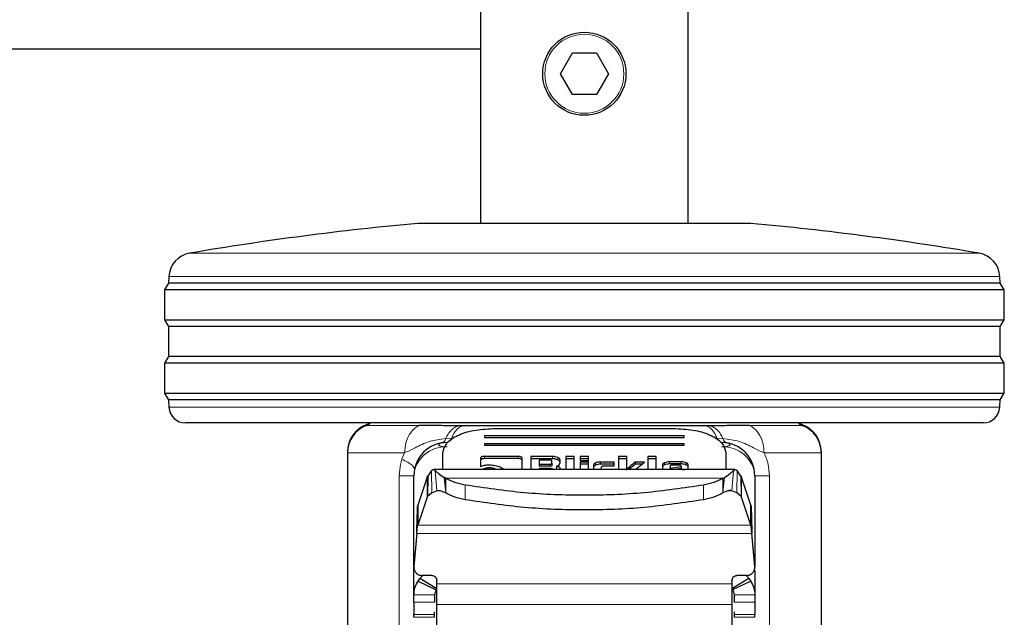
# Model space of a CAD drawing. Units: millimetres. Extents: x 0 to 210, y 0 to 297.
# Drawn here: x 85 to 91, y 208 to 212 of the extents above; entities that cross this region are included whole.
import ezdxf

# ---------------------------------------------------------------- set-up
doc = ezdxf.new("R2010")
doc.units = ezdxf.units.MM
doc.linetypes.add('SLD-Durchgehend', pattern=[0])

msp = doc.modelspace()

# ---------------------------------------------------------------- linework, layer by layer
at = {"color": 7, "linetype": 'SLD-Durchgehend', "lineweight": 25}
for p, q in [((87.62471, 249.85236), (87.62471, 210.67736)), ((88.87471, 210.67736), (88.87471, 235.77736)), ((61.37471, 211.72736), (87.62471, 211.72736)), ((88.10537, 211.57736), (88.17754, 211.70236)), ((88.17754, 211.70236), (88.32188, 211.70236)), ((88.32188, 211.70236), (88.39405, 211.57736)), ((88.17754, 211.45236), (88.10537, 211.57736)), ((88.39405, 211.57736), (88.32188, 211.45236)), ((88.32188, 211.45236), (88.17754, 211.45236)), ((88.24971, 210.67736), (87.24971, 210.67736)), ((89.24971, 210.67736), (88.24971, 210.67736)), ((85.75153, 210.35709), (85.74971, 210.31736)), ((90.74971, 210.31736), (90.74789, 210.35709)), ((85.74971, 210.31736), (85.72471, 210.27736)), ((85.72471, 210.27736), (85.72471, 210.09736)), ((90.77471, 210.27736), (85.72471, 210.27736)), ((88.24971, 210.31736), (85.74971, 210.31736)), ((90.74971, 210.31736), (88.24971, 210.31736)), ((90.77471, 210.27736), (90.74971, 210.31736)), ((90.77471, 210.09736), (90.77471, 210.27736)), ((85.72471, 210.09736), (85.74971, 210.05736)), ((85.72471, 210.09736), (88.24971, 210.09736)), ((85.74971, 210.05736), (85.74971, 209.87736)), ((88.24971, 210.05736), (85.74971, 210.05736)), ((88.24971, 210.09736), (90.77471, 210.09736)), ((90.74971, 210.05736), (88.24971, 210.05736)), ((90.74971, 210.05736), (90.77471, 210.09736)), ((90.74971, 209.87736), (90.74971, 210.05736)), ((85.74971, 209.87736), (85.72471, 209.83736)), ((88.24971, 209.87736), (85.74971, 209.87736)), ((90.74971, 209.87736), (88.24971, 209.87736)), ((90.77471, 209.83736), (90.74971, 209.87736)), ((85.72471, 209.83736), (85.72471, 209.65736)), ((90.77471, 209.83736), (85.72471, 209.83736)), ((90.77471, 209.65736), (90.77471, 209.83736)), ((85.72471, 209.65736), (85.74971, 209.61736)), ((85.72471, 209.65736), (88.24971, 209.65736)), ((88.24971, 209.65736), (90.77471, 209.65736)), ((90.74971, 209.61736), (90.77471, 209.65736)), ((85.74971, 209.61736), (85.75208, 209.57213)), ((88.24971, 209.61736), (85.74971, 209.61736)), ((90.74971, 209.61736), (88.24971, 209.61736)), ((90.74734, 209.57213), (90.74971, 209.61736)), ((88.24971, 209.47736), (85.85194, 209.47736)), ((87.51781, 209.46044), (87.49559, 209.4605)), ((90.64747, 209.47736), (88.24971, 209.47736)), ((89.00383, 209.4605), (88.98123, 209.46044)), ((88.84971, 209.40046), (87.64971, 209.40046)), ((87.64971, 209.40046), (87.64971, 209.39086)), ((87.64971, 209.39086), (88.84971, 209.39086)), ((87.69971, 209.44365), (88.79971, 209.44365)), ((88.84971, 209.39086), (88.84971, 209.40046)), ((87.39942, 209.35963), (87.39319, 209.35736)), ((88.84971, 209.35247), (87.64971, 209.35247)), ((87.64971, 209.35247), (87.64971, 209.34287)), ((87.64971, 209.34287), (88.84971, 209.34287)), ((88.84971, 209.34287), (88.84971, 209.35247)), ((86.82471, 209.30273), (86.82471, 209.29774)), ((86.82471, 209.29774), (86.82471, 207.50998)), ((87.39971, 209.19663), (87.39971, 209.29968)), ((87.85185, 209.27599), (87.64843, 209.27599)), ((87.92891, 209.27569), (87.92891, 209.19663)), ((88.0576, 209.27569), (87.92891, 209.27569)), ((88.13786, 209.27569), (88.13786, 209.19663)), ((88.18776, 209.27569), (88.13786, 209.27569)), ((88.18776, 209.19663), (88.18776, 209.27569)), ((88.27503, 209.27569), (88.22513, 209.27569)), ((88.22513, 209.27569), (88.22513, 209.25168)), ((88.27503, 209.25168), (88.27503, 209.27569)), ((88.45435, 209.27569), (88.45435, 209.19663)), ((88.50426, 209.27569), (88.45435, 209.27569)), ((88.50426, 209.1931), (88.50426, 209.27569)), ((88.63135, 209.27569), (88.63135, 209.19663)), ((88.68125, 209.27569), (88.63135, 209.27569)), ((88.68125, 209.19663), (88.68125, 209.27569)), ((89.09971, 209.29968), (89.09971, 209.19663)), ((89.67471, 209.29774), (89.67471, 209.30273)), ((89.67471, 207.50998), (89.67471, 209.29774)), ((87.62532, 209.26478), (87.62532, 209.21612)), ((87.85185, 209.26283), (87.64843, 209.26283)), ((87.87532, 209.19663), (87.87532, 209.26472)), ((88.0576, 209.26253), (87.92891, 209.26253)), ((87.97832, 209.25357), (87.97832, 209.22986)), ((88.04187, 209.25357), (87.97832, 209.25357)), ((87.97832, 209.22986), (88.04187, 209.22986)), ((87.97832, 209.22986), (87.97832, 209.2167)), ((88.04187, 209.2167), (87.97832, 209.2167)), ((88.0544, 209.23588), (88.0544, 209.24761)), ((88.0544, 209.23588), (88.0544, 209.22272)), ((88.08157, 209.21712), (88.08157, 209.20396)), ((88.09929, 209.2252), (88.10381, 209.23912)), ((88.10381, 209.23912), (88.10381, 209.25351)), ((88.18776, 209.26253), (88.13786, 209.26253)), ((88.27503, 209.26253), (88.22513, 209.26253)), ((88.22513, 209.25168), (88.27503, 209.25168)), ((88.22513, 209.24207), (88.22513, 209.19663)), ((88.27503, 209.24207), (88.22513, 209.24207)), ((88.27503, 209.22891), (88.22513, 209.22891)), ((88.27503, 209.19663), (88.27503, 209.24207)), ((88.30379, 209.22178), (88.30379, 209.19663)), ((88.42854, 209.24219), (88.34619, 209.24219)), ((88.42854, 209.22903), (88.34619, 209.22903)), ((88.35369, 209.19663), (88.35369, 209.21276)), ((88.36647, 209.21877), (88.42854, 209.21877)), ((88.42854, 209.21877), (88.42854, 209.24219)), ((88.50426, 209.26253), (88.45435, 209.26253)), ((88.61119, 209.24213), (88.55502, 209.24213)), ((88.55502, 209.24213), (88.55502, 209.22897)), ((88.5951, 209.22897), (88.55502, 209.22897)), ((88.56092, 209.20102), (88.61119, 209.24213)), ((88.68125, 209.26253), (88.63135, 209.26253)), ((88.71861, 209.22302), (88.71861, 209.19663)), ((88.83144, 209.24384), (88.76188, 209.24384)), ((88.83144, 209.23068), (88.76188, 209.23068)), ((88.76483, 209.21824), (88.76483, 209.20521)), ((88.76483, 209.20521), (88.83107, 209.21594)), ((88.81829, 209.2242), (88.77785, 209.2242)), ((88.83107, 209.21594), (88.83107, 209.21806)), ((88.83107, 209.21594), (88.83107, 209.20278)), ((88.87471, 209.20202), (88.87471, 209.22302)), ((87.22471, 208.59472), (87.22471, 209.15986)), ((87.30525, 209.15127), (87.30806, 209.15699)), ((87.30806, 209.15699), (87.30733, 209.03499)), ((87.33115, 209.19064), (87.30806, 209.15699)), ((89.15747, 209.19663), (87.34194, 209.19663)), ((87.97832, 209.20391), (87.97832, 209.19663)), ((88.04813, 209.20391), (87.97832, 209.20391)), ((88.06055, 209.19795), (88.06055, 209.19663)), ((88.56092, 209.20102), (88.56092, 209.19663)), ((88.76483, 209.19663), (88.76483, 209.20521)), ((88.83107, 209.20278), (88.7931, 209.19663)), ((88.83945, 209.19608), (88.87471, 209.20202)), ((89.19134, 209.15703), (89.16827, 209.19064)), ((89.19134, 209.15703), (89.19201, 209.03514)), ((89.19134, 209.15703), (89.19416, 209.15127)), ((89.27471, 209.15986), (89.27471, 208.61139)), ((87.30525, 209.15127), (87.24819, 208.98331)), ((87.41002, 209.14808), (87.40775, 209.14936)), ((87.41647, 209.14447), (87.41002, 209.14808)), ((89.08296, 209.14447), (89.08939, 209.14808)), ((89.08939, 209.14808), (89.09167, 209.14936)), ((89.25123, 208.98331), (89.19416, 209.15127)), ((87.30733, 209.03499), (87.30525, 209.03048)), ((87.33235, 209.05646), (87.30733, 209.03499)), ((87.33235, 209.05646), (87.36342, 209.06986)), ((89.16706, 209.05646), (89.136, 209.06986)), ((89.192, 209.03514), (89.16706, 209.05646)), ((89.19416, 209.03048), (89.192, 209.03514)), ((87.30525, 209.03048), (87.24819, 208.86253)), ((87.24819, 208.98331), (87.24819, 208.86253)), ((89.25123, 208.86253), (89.19416, 209.03048)), ((89.25123, 208.86253), (89.25123, 208.98331)), ((87.24226, 208.81514), (87.2249, 208.61674)), ((87.24226, 208.81279), (87.2249, 208.61439)), ((87.24226, 208.81279), (87.24226, 208.81514)), ((89.25716, 208.81514), (89.25716, 208.81279)), ((89.27452, 208.61674), (89.25716, 208.81514)), ((89.27452, 208.61439), (89.25716, 208.81279)), ((87.22471, 208.4431), (87.22471, 208.58959)), ((87.22798, 208.59462), (87.22798, 208.59226)), ((89.27139, 208.59214), (89.27139, 208.59246)), ((89.27471, 208.58956), (89.27471, 208.4431)), ((87.24971, 208.52682), (87.2603, 208.54165)), ((87.24971, 208.52682), (87.35908, 208.47442)), ((87.2603, 208.54165), (87.27862, 208.56004)), ((87.36305, 208.48001), (87.2603, 208.54165)), ((87.33221, 208.56004), (87.27471, 208.56004)), ((87.36221, 208.51055), (87.36221, 208.53005)), ((89.23912, 208.54165), (89.13636, 208.48001)), ((89.13721, 208.53005), (89.13721, 208.51055)), ((89.24971, 208.52682), (89.14033, 208.47442)), ((89.22471, 208.56004), (89.16721, 208.56004)), ((89.23912, 208.54165), (89.24971, 208.52682)), ((87.22471, 208.3996), (87.22471, 208.4431)), ((87.34971, 208.4431), (87.34971, 208.3996)), ((89.14971, 208.4431), (89.14971, 208.3996)), ((89.27471, 208.4431), (89.27471, 208.3996)), ((87.36221, 208.24756), (87.36221, 208.38469)), ((89.13721, 208.38469), (89.13721, 208.24756)), ((87.22471, 208.30863), (87.22471, 208.32486)), ((87.34971, 208.30863), (87.34971, 208.32486)), ((89.14971, 208.32486), (89.14971, 208.30863)), ((89.27471, 208.30863), (89.27471, 208.32486))]:
    msp.add_line(p, q, dxfattribs=at)
at = {"color": 8, "linetype": 'SLD-Durchgehend', "lineweight": 18}
for p, q in [((85.87617, 210.49809), (88.24971, 210.49809)), ((88.24971, 210.49809), (90.62325, 210.49809)), ((90.74789, 210.35709), (85.75153, 210.35709)), ((85.75208, 209.57213), (88.24971, 209.57213)), ((88.24971, 209.57213), (90.74734, 209.57213)), ((86.95162, 209.46772), (86.94137, 209.46772)), ((87.25727, 209.46272), (86.94137, 209.46272)), ((89.55804, 209.46272), (89.24214, 209.46272)), ((89.55804, 209.46772), (89.5478, 209.46772)), ((87.41635, 209.3837), (87.45225, 209.38606)), ((89.04717, 209.38606), (89.08307, 209.3837)), ((86.82478, 209.30273), (86.82471, 209.30273)), ((87.16878, 209.29774), (86.82471, 209.29774)), ((87.15314, 209.25955), (87.16878, 209.29774)), ((87.64843, 209.27599), (87.64843, 209.26283)), ((87.85185, 209.27599), (87.85185, 209.26283)), ((88.0576, 209.27569), (88.0576, 209.26253)), ((89.67471, 209.29774), (89.33064, 209.29774)), ((89.67471, 209.30273), (89.67464, 209.30273)), ((88.04187, 209.22986), (88.04187, 209.2167)), ((88.08943, 209.26879), (88.08943, 209.25563)), ((88.31617, 209.23619), (88.31617, 209.22303)), ((88.34619, 209.24219), (88.34619, 209.22903)), ((88.73127, 209.23771), (88.73127, 209.22455)), ((88.76188, 209.24384), (88.76188, 209.23068)), ((88.83144, 209.24384), (88.83144, 209.23068)), ((88.86189, 209.23769), (88.86189, 209.22453)), ((87.13704, 209.15986), (87.22471, 209.15986)), ((87.13704, 205.84386), (87.13704, 209.15986)), ((87.33235, 209.05646), (87.33115, 209.19064)), ((87.36342, 209.06986), (87.35264, 209.19133)), ((87.64032, 209.19972), (87.64032, 209.19663)), ((87.67842, 209.20733), (87.67842, 209.19663)), ((87.7164, 209.19972), (87.7164, 209.19663)), ((88.10219, 209.20921), (88.10219, 209.19663)), ((88.50942, 209.20332), (88.50942, 209.19895)), ((89.136, 209.06986), (89.14677, 209.19133)), ((89.16706, 209.05646), (89.16827, 209.19064)), ((89.27471, 209.15986), (89.36238, 209.15986)), ((89.36238, 209.15986), (89.36238, 205.84386)), ((87.30525, 209.03048), (87.30525, 209.15127)), ((87.41647, 209.0562), (87.40775, 209.14936)), ((87.41646, 209.0783), (87.41002, 209.14808)), ((87.41646, 209.0783), (87.41647, 209.14447)), ((87.41647, 209.14447), (89.08296, 209.14447)), ((87.53238, 209.10391), (87.53238, 209.01564)), ((88.96704, 209.10391), (88.96704, 209.01564)), ((89.08296, 209.14447), (89.08301, 209.0788)), ((89.083, 209.07881), (89.08939, 209.14808)), ((89.08312, 209.05828), (89.09167, 209.14936)), ((89.19416, 209.15127), (89.19416, 209.03048)), ((87.3864, 209.06986), (87.36342, 209.06986)), ((87.41647, 209.0562), (87.41646, 209.0783)), ((89.08295, 209.0562), (89.08313, 209.05828)), ((89.083, 209.07881), (89.08312, 209.05828)), ((89.136, 209.06986), (89.11307, 209.06986)), ((87.24819, 208.86253), (89.25123, 208.86253)), ((89.25716, 208.81279), (87.24226, 208.81279)), ((87.2249, 208.61674), (87.2249, 208.61439)), ((89.27452, 208.61439), (89.27452, 208.61674)), ((89.13721, 208.51055), (87.36221, 208.51055)), ((87.22471, 208.4431), (87.34971, 208.4431)), ((89.27471, 208.4431), (89.14971, 208.4431)), ((87.34971, 208.3996), (87.22471, 208.3996)), ((89.13721, 208.38469), (87.36221, 208.38469)), ((89.14971, 208.3996), (89.27471, 208.3996)), ((87.22471, 208.32486), (87.34971, 208.32486)), ((89.27471, 208.32486), (89.14971, 208.32486)), ((87.34971, 208.30863), (87.22471, 208.30863)), ((89.27471, 208.30863), (89.14971, 208.30863))]:
    msp.add_line(p, q, dxfattribs=at)
at = {"color": 7, "linetype": 'SLD-Durchgehend', "lineweight": 25}
msp.add_circle((88.24971, 211.57736), 0.25, dxfattribs=at)
at = {"color": 8, "linetype": 'SLD-Durchgehend', "lineweight": 18}
msp.add_circle((88.24971, 211.57736), 0.2375, dxfattribs=at)
at = {"color": 7, "linetype": 'SLD-Durchgehend', "lineweight": 25}
for centre, radius, start, end in [((88.85849, 193.00042), 17.75, 95.20017, 99.672601), ((87.64093, 193.00042), 17.75, 80.327399, 84.79983), ((85.90137, 210.35022), 0.15, 99.672601, 177.374438), ((90.59804, 210.35022), 0.15, 2.625562, 80.327399), ((85.85194, 209.57736), 0.1, 183, 270), ((90.64747, 209.57736), 0.1, 270, 357), ((86.99971, 209.30273), 0.175, 109.471221, 180), ((86.99971, 209.29773), 0.175, 109.471221, 179.998446), ((86.92471, 209.51486), 0.05, 289.471221, 311.409622), ((86.92471, 209.50986), 0.05, 289.471221, 319.458398), ((89.57471, 209.50986), 0.05, 220.541602, 250.528779), ((89.57471, 209.51486), 0.05, 228.590378, 250.528779), ((89.49971, 209.30273), 0.175, 0, 70.528779), ((89.49971, 209.29773), 0.175, 0.001554, 70.528779), ((87.42471, 209.15986), 0.2, 90, 180), ((89.07471, 209.15986), 0.2, 0, 90)]:
    msp.add_arc(centre, radius, start, end, dxfattribs=at)
at = {"color": 8, "linetype": 'SLD-Durchgehend', "lineweight": 18}
for centre, radius, start, end in [((87.41221, 209.14543), 0.18805, 86.188739, 175.59805), ((89.08721, 209.14543), 0.18805, 4.40195, 93.811261), ((89.11557, 209.38893), 0.03292, 189.134506, 253.516596)]:
    msp.add_arc(centre, radius, start, end, dxfattribs=at)
for points, knots in [([(87.16878, 209.29774), (87.17037, 209.3184), (87.17313, 209.35435), (87.19068, 209.39658), (87.20716, 209.42179), (87.22131, 209.43756), (87.23058, 209.44576), (87.23632, 209.4501), (87.23803, 209.45133), (87.23862, 209.45175), (87.24187, 209.454), (87.24814, 209.45799), (87.25421, 209.46113), (87.25727, 209.46272)], [0, 0, 0, 0, 0.2867992, 0.4991322, 0.6591732, 0.7494482, 0.8390453, 0.8636227, 0.8708512, 0.8747059, 0.8759663, 0.937349, 1, 1, 1, 1]), ([(87.41635, 209.3837), (87.42104, 209.39305), (87.43063, 209.41216), (87.44968, 209.43486), (87.47153, 209.4524), (87.48757, 209.4578), (87.49559, 209.4605)], [0, 0, 0, 0, 0.2394454, 0.4893275, 0.7447192, 1, 1, 1, 1]), ([(87.51781, 209.46044), (87.51137, 209.45796), (87.49835, 209.45295), (87.48041, 209.43645), (87.4644, 209.41443), (87.45627, 209.39545), (87.45225, 209.38606)], [0, 0, 0, 0, 0.2473543, 0.4999986, 0.7526437, 1, 1, 1, 1]), ([(88.98123, 209.46044), (88.9877, 209.45796), (89.00078, 209.45295), (89.01881, 209.43645), (89.03492, 209.41443), (89.04311, 209.39545), (89.04717, 209.38606)], [0, 0, 0, 0, 0.24735419, 0.49999844, 0.7526435, 1, 1, 1, 1]), ([(89.00383, 209.4605), (89.01185, 209.4578), (89.02789, 209.4524), (89.04974, 209.43486), (89.06879, 209.41216), (89.07838, 209.39305), (89.08307, 209.3837)], [0, 0, 0, 0, 0.2552786, 0.5106697, 0.7605526, 1, 1, 1, 1]), ([(89.24214, 209.46272), (89.24215, 209.46272), (89.24216, 209.46271), (89.24223, 209.46269), (89.24245, 209.46258), (89.24327, 209.4622), (89.24648, 209.46065), (89.25893, 209.45391), (89.28476, 209.43386), (89.31064, 209.39534), (89.32761, 209.34586), (89.32958, 209.31452), (89.33064, 209.29774)], [0, 0, 0, 0, 0.0000416, 0.0003489, 0.0011846, 0.0043162, 0.0164206, 0.0639887, 0.2521807, 0.5634876, 0.7663071, 1, 1, 1, 1]), ([(87.16878, 209.29774), (87.18986, 209.30734), (87.2367, 209.32866), (87.31464, 209.37074), (87.38282, 209.37943), (87.41635, 209.3837)], [0, 0, 0, 0, 0.2939173, 0.6528035, 1, 1, 1, 1]), ([(87.42471, 209.33307), (87.4247, 209.33307), (87.42467, 209.33307), (87.42455, 209.33307), (87.4241, 209.33308), (87.42242, 209.3331), (87.41587, 209.33326), (87.40322, 209.33418), (87.39008, 209.33657), (87.38135, 209.33949), (87.37549, 209.34265), (87.37275, 209.34669), (87.37549, 209.35071), (87.38135, 209.35382), (87.39008, 209.35666), (87.40322, 209.35893), (87.41587, 209.35975), (87.42242, 209.35986), (87.4241, 209.35986), (87.42454, 209.35986), (87.42466, 209.35986), (87.42469, 209.35986), (87.4247, 209.35986), (87.42471, 209.35986)], [0, 0, 0, 0, 0.0000756, 0.0006625, 0.0022856, 0.0084123, 0.0321676, 0.1251503, 0.2498424, 0.3222266, 0.3880835, 0.5000001, 0.6119212, 0.677777, 0.7501577, 0.8748498, 0.9678414, 0.9915945, 0.9977184, 0.9993396, 0.9997899, 0.999925, 1, 1, 1, 1]), ([(87.40649, 209.36491), (87.4046, 209.36293), (87.4024, 209.36063), (87.39978, 209.35975), (87.39942, 209.35963)], [0, 0, 0, 0, 0.8610699, 1, 1, 1, 1]), ([(87.41635, 209.3837), (87.41517, 209.38024), (87.41277, 209.37322), (87.40894, 209.36761), (87.4067, 209.36514), (87.40649, 209.36491)], [0, 0, 0, 0, 0.468085, 0.9505799, 1, 1, 1, 1]), ([(87.45225, 209.38606), (87.45062, 209.38222), (87.44769, 209.37531), (87.4436, 209.37073), (87.44178, 209.3687)], [0, 0, 0, 0, 0.5552635, 1, 1, 1, 1]), ([(89.07471, 209.35986), (89.07471, 209.35986), (89.07475, 209.35986), (89.07487, 209.35986), (89.07531, 209.35986), (89.077, 209.35986), (89.08354, 209.35975), (89.09619, 209.35893), (89.10933, 209.35666), (89.11807, 209.35382), (89.12393, 209.35071), (89.12666, 209.34669), (89.12393, 209.34265), (89.11807, 209.33949), (89.10933, 209.33657), (89.09619, 209.33418), (89.08354, 209.33326), (89.077, 209.3331), (89.07531, 209.33308), (89.07488, 209.33307), (89.07476, 209.33307), (89.07472, 209.33307), (89.07471, 209.33307), (89.07471, 209.33307)], [0, 0, 0, 0, 0.0000756, 0.0006625, 0.0022856, 0.0084123, 0.0321676, 0.1251503, 0.2498424, 0.3222266, 0.3880835, 0.5000001, 0.6119212, 0.677777, 0.7501577, 0.8748498, 0.9678414, 0.9915945, 0.9977184, 0.9993396, 0.9997899, 0.999925, 1, 1, 1, 1]), ([(89.08307, 209.3837), (89.11663, 209.37941), (89.18481, 209.37068), (89.26274, 209.32866), (89.30955, 209.30734), (89.33064, 209.29774)], [0, 0, 0, 0, 0.34746614, 0.70608423, 1, 1, 1, 1]), ([(89.33064, 209.29774), (89.34009, 209.27525), (89.3578, 209.23312), (89.36092, 209.18316), (89.36238, 209.15986)], [0, 0, 0, 0, 0.533692, 1, 1, 1, 1]), ([(87.13704, 209.15986), (87.13846, 209.1831), (87.14059, 209.21783), (87.15002, 209.24917), (87.15314, 209.25955)], [0, 0, 0, 0, 0.6689806, 1, 1, 1, 1]), ([(87.15314, 209.25954), (87.17757, 209.2469), (87.22258, 209.22361), (87.22631, 209.20475), (87.22802, 209.19612)], [0, 0, 0, 0, 0.5427194, 1, 1, 1, 1])]:
    msp.add_open_spline(points, degree=3, knots=knots, dxfattribs=at)
at = {"color": 7, "linetype": 'SLD-Durchgehend', "lineweight": 25}
for points, knots in [([(87.49559, 209.4605), (87.47675, 209.46056), (87.44074, 209.46067), (87.38621, 209.46106), (87.32518, 209.46224), (87.28212, 209.46255), (87.25727, 209.46272)], [0, 0, 0, 0, 0.21341804, 0.40785092, 0.65822771, 1, 1, 1, 1]), ([(88.98123, 209.46044), (88.92594, 209.46044), (88.81535, 209.46044), (88.63299, 209.46044), (88.44347, 209.46044), (88.24948, 209.46044), (88.0555, 209.46044), (87.86599, 209.46044), (87.68366, 209.46044), (87.57309, 209.46044), (87.51781, 209.46044)], [0, 0, 0, 0, 0.125, 0.25, 0.375, 0.5, 0.625, 0.75, 0.875, 1, 1, 1, 1]), ([(89.24214, 209.46272), (89.21709, 209.46254), (89.17369, 209.46223), (89.11266, 209.46105), (89.05832, 209.46067), (89.02274, 209.46056), (89.00383, 209.4605)], [0, 0, 0, 0, 0.344545, 0.5969611, 0.7858024, 1, 1, 1, 1]), ([(87.39971, 209.29968), (87.4043, 209.31871), (87.4134, 209.35644), (87.48273, 209.40382), (87.58145, 209.43708), (87.66008, 209.44145), (87.69971, 209.44365)], [0, 0, 0, 0, 0.2521032, 0.5000036, 0.747992, 1, 1, 1, 1]), ([(88.79971, 209.44365), (88.83935, 209.44145), (88.91798, 209.43708), (89.01671, 209.40381), (89.08603, 209.35644), (89.09512, 209.3187), (89.09971, 209.29968)], [0, 0, 0, 0, 0.2521032, 0.5000036, 0.747992, 1, 1, 1, 1]), ([(87.64843, 209.27599), (87.64499, 209.27588), (87.64007, 209.27572), (87.63433, 209.27446), (87.63097, 209.2732), (87.62839, 209.27157), (87.6258, 209.2688), (87.62552, 209.26644), (87.62532, 209.26478)], [0, 0, 0, 0, 0.27254562, 0.38924262, 0.49951371, 0.60985666, 0.72675726, 1, 1, 1, 1]), ([(87.87532, 209.26472), (87.87512, 209.26638), (87.87482, 209.26876), (87.87219, 209.27155), (87.86957, 209.2732), (87.86617, 209.27448), (87.86033, 209.27575), (87.85534, 209.27589), (87.85185, 209.27599)], [0, 0, 0, 0, 0.2709515, 0.3878888, 0.4989975, 0.6094536, 0.7263574, 1, 1, 1, 1]), ([(88.08943, 209.26879), (88.08466, 209.27074), (88.07767, 209.27359), (88.06619, 209.27544), (88.06046, 209.27561), (88.0576, 209.27569)], [0, 0, 0, 0, 0.5199818, 0.7600347, 1, 1, 1, 1]), ([(87.64843, 209.26283), (87.64499, 209.26272), (87.64007, 209.26256), (87.63433, 209.2613), (87.63097, 209.26004), (87.62839, 209.25841), (87.6258, 209.25564), (87.62552, 209.25328), (87.62532, 209.25162)], [0, 0, 0, 0, 0.27254562, 0.38924262, 0.49951371, 0.60985666, 0.72675726, 1, 1, 1, 1]), ([(87.62532, 209.21612), (87.63323, 209.21886), (87.64916, 209.22438), (87.66878, 209.22509), (87.67867, 209.22544)], [0, 0, 0, 0, 0.4958731, 1, 1, 1, 1]), ([(87.67867, 209.22544), (87.69078, 209.22492), (87.71484, 209.22387), (87.73371, 209.21664), (87.74307, 209.21305)], [0, 0, 0, 0, 0.503636, 1, 1, 1, 1]), ([(87.74307, 209.21305), (87.74705, 209.21092), (87.75493, 209.20671), (87.76259, 209.20105), (87.76376, 209.19744), (87.76403, 209.19663)], [0, 0, 0, 0, 0.4419056, 0.8738007, 1, 1, 1, 1]), ([(87.87532, 209.25156), (87.87512, 209.25322), (87.87482, 209.2556), (87.87219, 209.25839), (87.86957, 209.26004), (87.86617, 209.26132), (87.86033, 209.26259), (87.85534, 209.26273), (87.85185, 209.26283)], [0, 0, 0, 0, 0.2709515, 0.3878888, 0.4989975, 0.6094536, 0.7263574, 1, 1, 1, 1]), ([(88.0544, 209.24761), (88.0543, 209.2485), (88.05414, 209.24977), (88.05274, 209.25125), (88.05134, 209.25212), (88.04951, 209.25278), (88.04639, 209.25345), (88.04373, 209.25352), (88.04187, 209.25357)], [0, 0, 0, 0, 0.27188418, 0.38820777, 0.49819625, 0.60845184, 0.72553158, 1, 1, 1, 1]), ([(88.04187, 209.22986), (88.04373, 209.22991), (88.0464, 209.22999), (88.04951, 209.23066), (88.05134, 209.23133), (88.05274, 209.23221), (88.05414, 209.2337), (88.0543, 209.23498), (88.0544, 209.23588)], [0, 0, 0, 0, 0.2731775, 0.3898789, 0.5000002, 0.6101215, 0.7268228, 1, 1, 1, 1]), ([(88.0544, 209.22272), (88.0543, 209.22182), (88.05414, 209.22054), (88.05274, 209.21905), (88.05134, 209.21817), (88.04951, 209.2175), (88.0464, 209.21683), (88.04373, 209.21675), (88.04187, 209.2167)], [0, 0, 0, 0, 0.27317715, 0.3898785, 0.49999978, 0.61012109, 0.72682254, 1, 1, 1, 1]), ([(88.08943, 209.25563), (88.08466, 209.25758), (88.07767, 209.26043), (88.06619, 209.26228), (88.06046, 209.26245), (88.0576, 209.26253)], [0, 0, 0, 0, 0.5199818, 0.7600347, 1, 1, 1, 1]), ([(88.08157, 209.21712), (88.08365, 209.21751), (88.08767, 209.21826), (88.09278, 209.22011), (88.09684, 209.22242), (88.09846, 209.22426), (88.09929, 209.2252)], [0, 0, 0, 0, 0.2636957, 0.5091741, 0.7498726, 1, 1, 1, 1]), ([(88.10219, 209.20921), (88.10102, 209.21021), (88.09876, 209.21214), (88.0939, 209.21448), (88.08814, 209.21623), (88.08379, 209.21682), (88.08157, 209.21712)], [0, 0, 0, 0, 0.2606932, 0.5054856, 0.7474245, 1, 1, 1, 1]), ([(88.10381, 209.25351), (88.10364, 209.25489), (88.10329, 209.25763), (88.09944, 209.26315), (88.0935, 209.2665), (88.08943, 209.26879)], [0, 0, 0, 0, 0.2399655, 0.4800185, 1, 1, 1, 1]), ([(88.10381, 209.24035), (88.10364, 209.24173), (88.10329, 209.24447), (88.09944, 209.24999), (88.0935, 209.25334), (88.08943, 209.25563)], [0, 0, 0, 0, 0.2399655, 0.4800185, 1, 1, 1, 1]), ([(88.31617, 209.23619), (88.31256, 209.23409), (88.30534, 209.2299), (88.30431, 209.22449), (88.30379, 209.22178)], [0, 0, 0, 0, 0.5002493, 1, 1, 1, 1]), ([(88.31617, 209.22303), (88.31256, 209.22093), (88.30534, 209.21674), (88.30431, 209.21133), (88.30379, 209.20862)], [0, 0, 0, 0, 0.5002493, 1, 1, 1, 1]), ([(88.34619, 209.24219), (88.34054, 209.24194), (88.32923, 209.24144), (88.32053, 209.23794), (88.31617, 209.23619)], [0, 0, 0, 0, 0.4998845, 1, 1, 1, 1]), ([(88.34619, 209.22903), (88.34054, 209.22878), (88.32923, 209.22828), (88.32053, 209.22478), (88.31617, 209.22303)], [0, 0, 0, 0, 0.4998845, 1, 1, 1, 1]), ([(88.35369, 209.21276), (88.3538, 209.21365), (88.35396, 209.21493), (88.35539, 209.21643), (88.35682, 209.2173), (88.35868, 209.21798), (88.36186, 209.21865), (88.36457, 209.21872), (88.36647, 209.21877)], [0, 0, 0, 0, 0.2706274, 0.3865848, 0.4964459, 0.6068332, 0.7242806, 1, 1, 1, 1]), ([(88.55502, 209.24213), (88.54384, 209.23285), (88.52966, 209.22107), (88.51505, 209.20846), (88.5109, 209.20484), (88.50979, 209.2037), (88.50942, 209.20332)], [0, 0, 0, 0, 0.72175058, 0.91560503, 0.97147118, 1, 1, 1, 1]), ([(88.55502, 209.22897), (88.54382, 209.21969), (88.53086, 209.20895), (88.51832, 209.1981), (88.51661, 209.19663)], [0, 0, 0, 0, 0.8639429, 1, 1, 1, 1]), ([(88.73127, 209.23771), (88.72758, 209.23556), (88.72023, 209.23128), (88.71915, 209.22577), (88.71861, 209.22302)], [0, 0, 0, 0, 0.5021372, 1, 1, 1, 1]), ([(88.73127, 209.22455), (88.72758, 209.2224), (88.72023, 209.21812), (88.71915, 209.21261), (88.71861, 209.20986)], [0, 0, 0, 0, 0.5021372, 1, 1, 1, 1]), ([(88.76188, 209.24384), (88.7561, 209.24359), (88.74456, 209.24308), (88.7357, 209.2395), (88.73127, 209.23771)], [0, 0, 0, 0, 0.50046654, 1, 1, 1, 1]), ([(88.76188, 209.23068), (88.7561, 209.23043), (88.74456, 209.22992), (88.7357, 209.22634), (88.73127, 209.22455)], [0, 0, 0, 0, 0.50046654, 1, 1, 1, 1]), ([(88.76864, 209.22243), (88.76755, 209.22183), (88.76594, 209.22093), (88.76496, 209.21941), (88.76487, 209.21864), (88.76483, 209.21824)], [0, 0, 0, 0, 0.5031204, 0.7471793, 1, 1, 1, 1]), ([(88.77785, 209.2242), (88.77613, 209.22413), (88.77269, 209.22398), (88.76999, 209.22295), (88.76864, 209.22243)], [0, 0, 0, 0, 0.50000118, 1, 1, 1, 1]), ([(88.83107, 209.21806), (88.83097, 209.21898), (88.83081, 209.22028), (88.82938, 209.22181), (88.82795, 209.2227), (88.82609, 209.22338), (88.82291, 209.22407), (88.8202, 209.22415), (88.81829, 209.2242)], [0, 0, 0, 0, 0.2731775, 0.3898789, 0.5000002, 0.6101215, 0.7268228, 1, 1, 1, 1]), ([(88.86189, 209.23769), (88.85746, 209.23948), (88.84864, 209.24305), (88.83716, 209.24358), (88.83144, 209.24384)], [0, 0, 0, 0, 0.502557, 1, 1, 1, 1]), ([(88.86189, 209.22453), (88.85746, 209.22632), (88.84864, 209.22989), (88.83716, 209.23042), (88.83144, 209.23068)], [0, 0, 0, 0, 0.502557, 1, 1, 1, 1]), ([(88.87471, 209.22302), (88.87416, 209.22576), (88.87305, 209.23128), (88.86563, 209.23554), (88.86189, 209.23769)], [0, 0, 0, 0, 0.495941, 1, 1, 1, 1]), ([(88.87471, 209.20986), (88.87416, 209.2126), (88.87305, 209.21812), (88.86563, 209.22238), (88.86189, 209.22453)], [0, 0, 0, 0, 0.495941, 1, 1, 1, 1]), ([(87.33115, 209.19064), (87.33458, 209.19357), (87.34147, 209.19944), (87.34891, 209.19404), (87.35264, 209.19133)], [0, 0, 0, 0, 0.4983179, 1, 1, 1, 1]), ([(87.35264, 209.19133), (87.35514, 209.189), (87.3603, 209.18419), (87.37695, 209.17007), (87.39551, 209.15759), (87.40775, 209.14936)], [0, 0, 0, 0, 0.243088, 0.5008293, 1, 1, 1, 1]), ([(87.67842, 209.20733), (87.67123, 209.20701), (87.65687, 209.20639), (87.64583, 209.20194), (87.64032, 209.19972)], [0, 0, 0, 0, 0.500869, 1, 1, 1, 1]), ([(87.7164, 209.19972), (87.71087, 209.20194), (87.69984, 209.20636), (87.68554, 209.20701), (87.67842, 209.20733)], [0, 0, 0, 0, 0.5018858, 1, 1, 1, 1]), ([(88.04813, 209.20391), (88.04998, 209.20386), (88.05262, 209.20379), (88.05571, 209.20312), (88.05751, 209.20245), (88.0589, 209.20159), (88.06029, 209.2001), (88.06044, 209.19884), (88.06055, 209.19795)], [0, 0, 0, 0, 0.2731772, 0.3898785, 0.4999998, 0.6101211, 0.7268225, 1, 1, 1, 1]), ([(88.10885, 209.19494), (88.1086, 209.19747), (88.10811, 209.20241), (88.10413, 209.20698), (88.10219, 209.20921)], [0, 0, 0, 0, 0.5111212, 1, 1, 1, 1]), ([(88.50942, 209.20332), (88.50898, 209.20255), (88.50808, 209.201), (88.50905, 209.19945), (88.50954, 209.19866)], [0, 0, 0, 0, 0.4908931, 1, 1, 1, 1]), ([(89.09167, 209.14936), (89.1039, 209.15759), (89.12246, 209.17007), (89.13912, 209.18419), (89.14427, 209.189), (89.14677, 209.19133)], [0, 0, 0, 0, 0.4991705, 0.7569012, 1, 1, 1, 1]), ([(89.14677, 209.19133), (89.15051, 209.19404), (89.15794, 209.19944), (89.16484, 209.19357), (89.16827, 209.19064)], [0, 0, 0, 0, 0.5016821, 1, 1, 1, 1]), ([(87.53238, 209.10391), (87.5114, 209.10846), (87.46964, 209.11751), (87.43414, 209.13551), (87.41647, 209.14447)], [0, 0, 0, 0, 0.5023234, 1, 1, 1, 1]), ([(88.96704, 209.10391), (88.84859, 209.08631), (88.61199, 209.05116), (88.24944, 209.03785), (87.88705, 209.0512), (87.65068, 209.08633), (87.53238, 209.10391)], [0, 0, 0, 0, 0.2504323, 0.5002499, 0.7498673, 1, 1, 1, 1]), ([(89.08296, 209.14447), (89.06533, 209.13553), (89.02984, 209.11751), (88.98807, 209.10847), (88.96704, 209.10391)], [0, 0, 0, 0, 0.4964426, 1, 1, 1, 1]), ([(87.36342, 209.06986), (87.36691, 209.07068), (87.37418, 209.07238), (87.3911, 209.06964), (87.40614, 209.06167), (87.41647, 209.0562)], [0, 0, 0, 0, 0.2241499, 0.467389, 1, 1, 1, 1]), ([(87.53238, 209.01564), (87.5114, 209.02019), (87.46964, 209.02924), (87.43414, 209.04724), (87.41647, 209.0562)], [0, 0, 0, 0, 0.5023234, 1, 1, 1, 1]), ([(89.08295, 209.0562), (89.06533, 209.04726), (89.02983, 209.02924), (88.98807, 209.0202), (88.96704, 209.01564)], [0, 0, 0, 0, 0.4964856, 1, 1, 1, 1]), ([(89.136, 209.06986), (89.1325, 209.07068), (89.12526, 209.07238), (89.10835, 209.06965), (89.09332, 209.06169), (89.08295, 209.0562)], [0, 0, 0, 0, 0.2248593, 0.4652903, 1, 1, 1, 1]), ([(88.96704, 209.01564), (88.84859, 208.99804), (88.61199, 208.96289), (88.24944, 208.94958), (87.88705, 208.96294), (87.65068, 208.99806), (87.53238, 209.01564)], [0, 0, 0, 0, 0.25043233, 0.50024988, 0.74986729, 1, 1, 1, 1]), ([(87.2249, 208.61439), (87.22482, 208.61084), (87.22465, 208.60385), (87.2271, 208.59369), (87.23141, 208.58437), (87.23756, 208.57614), (87.24521, 208.56925), (87.25415, 208.5641), (87.26412, 208.56072), (87.27113, 208.56027), (87.27471, 208.56004)], [0, 0, 0, 0, 0.12854597, 0.2524846, 0.37518261, 0.49872922, 0.62239725, 0.74595607, 0.87053151, 1, 1, 1, 1]), ([(87.2281, 208.59467), (87.22787, 208.59515), (87.22616, 208.59872), (87.22476, 208.60625), (87.22485, 208.6132), (87.2249, 208.61674)], [0, 0, 0, 0, 0.0711927, 0.5271219, 1, 1, 1, 1]), ([(89.22471, 208.56004), (89.22826, 208.56027), (89.23523, 208.56072), (89.24515, 208.56404), (89.25405, 208.56915), (89.26171, 208.57599), (89.26791, 208.58421), (89.27227, 208.59356), (89.27476, 208.60378), (89.2746, 208.61081), (89.27452, 208.61439)], [0, 0, 0, 0, 0.128546, 0.2524846, 0.3751826, 0.4987292, 0.6223972, 0.7459561, 0.8705315, 1, 1, 1, 1]), ([(87.22471, 208.4431), (87.2258, 208.45775), (87.22798, 208.48707), (87.24247, 208.51357), (87.24971, 208.52682)], [0, 0, 0, 0, 0.4999992, 1, 1, 1, 1]), ([(87.33221, 208.56004), (87.33619, 208.5596), (87.34409, 208.55873), (87.35388, 208.55167), (87.36091, 208.54188), (87.36177, 208.53402), (87.36221, 208.53005)], [0, 0, 0, 0, 0.2523782, 0.5010989, 0.7484078, 1, 1, 1, 1]), ([(89.13721, 208.53005), (89.13765, 208.53403), (89.13852, 208.54193), (89.14558, 208.55172), (89.15537, 208.55875), (89.16324, 208.55961), (89.16721, 208.56004)], [0, 0, 0, 0, 0.2523782, 0.5010989, 0.7484078, 1, 1, 1, 1]), ([(89.22247, 208.55925), (89.22601, 208.55607), (89.23224, 208.55049), (89.23705, 208.54431), (89.23912, 208.54165)], [0, 0, 0, 0, 0.5692656, 1, 1, 1, 1]), ([(89.24971, 208.52682), (89.25695, 208.51357), (89.27143, 208.48707), (89.27362, 208.45775), (89.27471, 208.4431)], [0, 0, 0, 0, 0.5000008, 1, 1, 1, 1]), ([(87.35908, 208.47442), (87.35637, 208.46947), (87.35094, 208.45958), (87.35012, 208.44859), (87.34971, 208.4431)], [0, 0, 0, 0, 0.50001031, 1, 1, 1, 1]), ([(89.14033, 208.47442), (89.14305, 208.46947), (89.14848, 208.45958), (89.1493, 208.44859), (89.14971, 208.4431)], [0, 0, 0, 0, 0.50001031, 1, 1, 1, 1]), ([(87.22471, 208.3996), (87.22471, 208.3859), (87.22471, 208.35851), (87.22471, 208.33124), (87.22471, 208.32702), (87.22471, 208.32486)], [0, 0, 0, 0, 0.3283515, 0.6566994, 1, 1, 1, 1]), ([(89.27471, 208.3996), (89.27471, 208.3859), (89.27471, 208.35851), (89.27471, 208.33124), (89.27471, 208.32702), (89.27471, 208.32486)], [0, 0, 0, 0, 0.3283515, 0.6566994, 1, 1, 1, 1]), ([(87.34971, 208.32486), (87.34971, 208.32593), (87.34971, 208.32732), (87.34971, 208.339), (87.34971, 208.34167)], [0, 0, 0, 0, 0.7708325, 1, 1, 1, 1]), ([(89.14971, 208.34167), (89.14971, 208.33932), (89.14971, 208.32739), (89.14971, 208.32599), (89.14971, 208.32486)], [0, 0, 0, 0, 0.1973996, 1, 1, 1, 1])]:
    msp.add_open_spline(points, degree=3, knots=knots, dxfattribs=at)
for points in [[(87.24226, 208.81514), (87.24275, 208.83422), (87.24374, 208.87239), (87.24523, 208.92297), (87.24671, 208.96335), (87.2477, 208.97666), (87.24819, 208.98331)], [(89.25123, 208.98331), (89.25172, 208.97666), (89.25271, 208.96335), (89.25419, 208.92297), (89.25567, 208.87239), (89.25666, 208.83422), (89.25716, 208.81514)], [(87.24226, 208.81279), (87.24275, 208.81843), (87.24374, 208.82972), (87.24523, 208.84468), (87.24671, 208.85663), (87.2477, 208.86056), (87.24819, 208.86253)], [(89.25716, 208.81279), (89.25666, 208.81843), (89.25567, 208.82972), (89.25419, 208.84468), (89.25271, 208.85663), (89.25172, 208.86056), (89.25123, 208.86253)], [(87.36221, 208.38469), (87.36221, 208.39199), (87.36221, 208.40659), (87.36221, 208.43749), (87.36221, 208.47262), (87.36221, 208.49791), (87.36221, 208.51055)], [(89.13721, 208.51055), (89.13721, 208.49791), (89.13721, 208.47262), (89.13721, 208.43749), (89.13721, 208.40659), (89.13721, 208.39199), (89.13721, 208.38469)]]:
    msp.add_open_spline(points, degree=3, dxfattribs=at)

doc.saveas('drawing.dxf')
